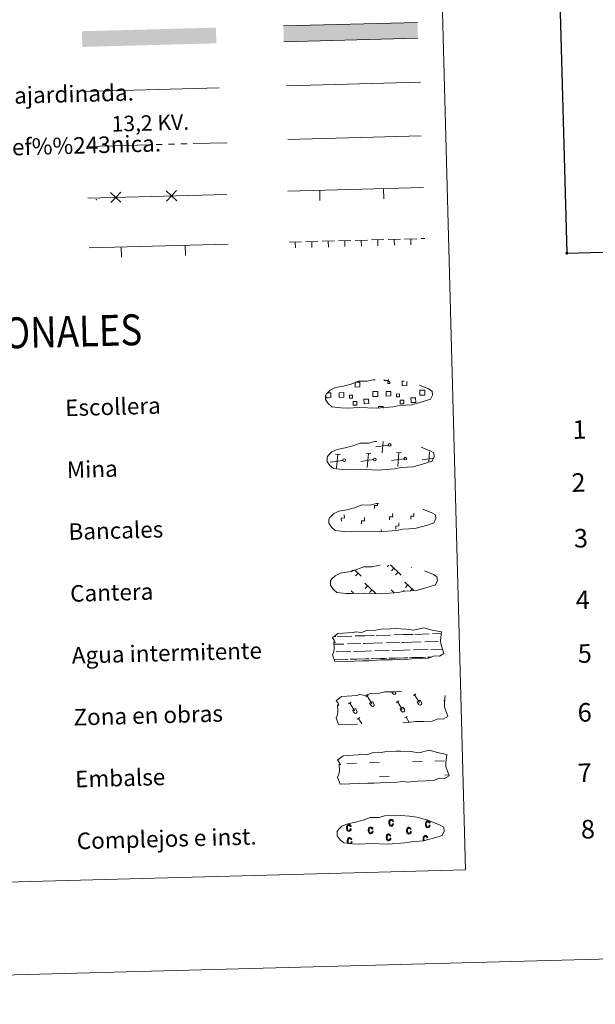
# Model space of a CAD drawing. Units: metres. Extents: x 680866 to 685399, y 4758186 to 4761275.
# Drawn here: x 681479 to 681758, y 4758186 to 4758663 of the extents above; entities that cross this region are included whole.
import ezdxf
from ezdxf.enums import TextEntityAlignment as Align

# ---------------------------------------------------------------- set-up
doc = ezdxf.new("R2010")
doc.units = ezdxf.units.M
doc.header["$MEASUREMENT"] = 0
doc.linetypes.add('DGN Style 2', pattern=[54.7532, 32.85192, -21.90128])
doc.linetypes.add('DGN Style 3', pattern=[76.65448, 54.7532, -21.90128])
doc.layers.add('Carátula', color=7, linetype='Continuous', lineweight=0)
doc.styles.add('Style-arial', font='arial.shx', dxfattribs={"bigfont": 'arialbig.shx'})
doc.styles.add('Style-arialni', font='arialni.shx', dxfattribs={"bigfont": 'arialnibig.shx'})

msp = doc.modelspace()

# ---------------------------------------------------------------- linework, layer by layer
at = {"layer": 'Carátula', "color": 92, "linetype": 'Continuous', "lineweight": 0}
for p, q in [((681607.91, 4758631.33), (681672.88, 4758633.07)), ((681625.2, 4758555.98), (681631.2, 4758556.14)), ((681633.2, 4758556.19), (681639.2, 4758556.35)), ((681636.2, 4758556.17), (681636.28, 4758553.37)), ((681641.2, 4758556.41), (681647.2, 4758556.57)), ((681644.2, 4758556.39), (681644.28, 4758553.59)), ((681649.2, 4758556.62), (681655.19, 4758556.78)), ((681652.2, 4758556.6), (681652.27, 4758553.8)), ((681657.19, 4758556.83), (681663.19, 4758556.99)), ((681660.19, 4758556.81), (681660.27, 4758554.01)), ((681665.19, 4758557.05), (681671.19, 4758557.21)), ((681668.19, 4758557.03), (681668.27, 4758554.23)), ((681673.19, 4758557.26), (681675.02, 4758557.31)), ((681609.21, 4758555.55), (681615.21, 4758555.71)), ((681612.21, 4758555.53), (681612.29, 4758552.73)), ((681617.21, 4758555.76), (681623.2, 4758555.92)), ((681620.21, 4758555.74), (681620.28, 4758552.95)), ((681628.21, 4758555.96), (681628.28, 4758553.16))]:
    msp.add_line(p, q, dxfattribs=at)
at = {"layer": 'Carátula', "color": 1, "linetype": 'Continuous', "lineweight": 0}
msp.add_line((681510.25, 4758628.55), (681575.36, 4758630.3), dxfattribs=at)
at = {"layer": 'Carátula', "color": 250, "linetype": 'Continuous', "lineweight": 0}
for p, q in [((681608.6, 4758605.28), (681673.18, 4758607.01)), ((681608.55, 4758580.27), (681674.35, 4758582.03)), ((681624.18, 4758575.69), (681624.04, 4758580.68)), ((681655.17, 4758576.52), (681655.03, 4758581.51)), ((681511.69, 4758576.89), (681579.09, 4758578.7)), ((681512.34, 4758552.79), (681579.73, 4758554.6)), ((681527.97, 4758548.21), (681527.83, 4758553.21)), ((681558.96, 4758549.04), (681558.82, 4758554.04)), ((681657.29, 4758457.19), (681651.2, 4758456.34)), ((681654.27, 4758453.43), (681654.76, 4758458.89)), ((681633.95, 4758452.62), (681631.68, 4758452.82)), ((681632.23, 4758445.95), (681632.81, 4758452.72)), ((681648.77, 4758453.02), (681646.51, 4758453.22)), ((681647.05, 4758446.34), (681647.64, 4758453.12)), ((681663.6, 4758453.42), (681661.33, 4758453.62)), ((681661.88, 4758446.74), (681662.46, 4758453.52)), ((681676.85, 4758448.83), (681677.29, 4758453.92)), ((681627.83, 4758449.52), (681627.71, 4758449.51)), ((681635.24, 4758449.72), (681629.16, 4758448.85)), ((681650.06, 4758450.12), (681643.98, 4758449.25)), ((681664.89, 4758450.51), (681658.8, 4758449.65)), ((681679.05, 4758450.81), (681673.62, 4758450.05)), ((681657.56, 4758399.04), (681656.73, 4758398.16)), ((681658.34, 4758399.06), (681663.51, 4758394.18)), ((681640.12, 4758396.48), (681639.38, 4758395.7)), ((681640.86, 4758396.73), (681644.1, 4758393.66)), ((681642.64, 4758395.05), (681641.42, 4758393.76)), ((681659.99, 4758397.5), (681658.77, 4758396.22)), ((681662.03, 4758395.57), (681660.81, 4758394.28)), ((681668.51, 4758398.04), (681668.3, 4758397.82)), ((681645.98, 4758390.19), (681651.21, 4758385.23)), ((681665.37, 4758390.72), (681669.59, 4758386.73)), ((681666.77, 4758389.4), (681665.55, 4758388.12)), ((681639.3, 4758386.46), (681640.34, 4758385.48)), ((681647.36, 4758388.88), (681646.15, 4758387.6)), ((681649.41, 4758386.95), (681648.19, 4758385.66)), ((681658.7, 4758386.98), (681660.19, 4758385.57)), ((681660.09, 4758385.66), (681659.99, 4758385.56)), ((681664.97, 4758386.65), (681664.57, 4758386.24)), ((681668.81, 4758387.47), (681667.98, 4758386.59))]:
    msp.add_line(p, q, dxfattribs=at)
at = {"layer": 'Carátula', "color": 6, "linetype": 'Continuous', "lineweight": 0}
for p, q in [((681511.75, 4758601.93), (681541.74, 4758602.74)), ((681544.74, 4758602.82), (681547.74, 4758602.9)), ((681550.74, 4758602.98), (681553.73, 4758603.06)), ((681556.73, 4758603.14), (681559.73, 4758603.22)), ((681562.73, 4758603.3), (681579.15, 4758603.74))]:
    msp.add_line(p, q, dxfattribs=at)
at = {"layer": 'Carátula', "color": 142, "linetype": 'Continuous', "lineweight": 0}
for p, q in [((681660.02, 4758365.16), (681664.61, 4758365.29)), ((681664.61, 4758365.29), (681669.3, 4758365.41)), ((681670.13, 4758365.44), (681677.16, 4758365.62)), ((681678.77, 4758365.68), (681682.99, 4758365.78)), ((681630.97, 4758360.63), (681635.74, 4758360.76)), ((681631.03, 4758364.38), (681631.81, 4758364.42)), ((681632.64, 4758364.43), (681639.67, 4758364.62)), ((681637.57, 4758360.81), (681643.91, 4758360.98)), ((681641.28, 4758364.67), (681645.87, 4758364.79)), ((681645.13, 4758361.01), (681645.97, 4758361.03)), ((681645.87, 4758364.79), (681650.56, 4758364.91)), ((681645.97, 4758361.03), (681654.49, 4758361.26)), ((681651.39, 4758364.93), (681658.41, 4758365.12)), ((681656.31, 4758361.31), (681662.65, 4758361.48)), ((681663.87, 4758361.51), (681664.71, 4758361.54)), ((681664.71, 4758361.54), (681673.23, 4758361.77)), ((681675.06, 4758361.81), (681681.4, 4758361.99)), ((681682.62, 4758362.02), (681682.66, 4758362.02)), ((681631.98, 4758356.91), (681639.07, 4758357.1)), ((681640.35, 4758357.13), (681646.07, 4758357.3)), ((681646.07, 4758357.3), (681649.18, 4758357.38)), ((681650.73, 4758357.41), (681657.81, 4758357.6)), ((681659.09, 4758357.64), (681664.81, 4758357.8)), ((681664.81, 4758357.8), (681667.92, 4758357.87)), ((681669.47, 4758357.91), (681676.56, 4758358.1)), ((681677.84, 4758358.14), (681683.53, 4758358.3)), ((681631.07, 4758353.13), (681636.77, 4758353.28)), ((681631.31, 4758353.14), (681637.82, 4758353.31)), ((681638.8, 4758353.34), (681642.04, 4758353.43)), ((681639.71, 4758353.37), (681646.17, 4758353.54)), ((681643.16, 4758353.47), (681646.17, 4758353.54)), ((681646.17, 4758353.54), (681648.08, 4758353.59)), ((681646.17, 4758353.54), (681647.03, 4758353.56)), ((681648.89, 4758353.61), (681655.52, 4758353.79)), ((681650.05, 4758353.64), (681656.57, 4758353.82)), ((681657.55, 4758353.84), (681660.78, 4758353.93)), ((681658.46, 4758353.87), (681664.91, 4758354.04)), ((681661.9, 4758353.96), (681664.91, 4758354.04)), ((681664.91, 4758354.04), (681666.82, 4758354.09)), ((681664.91, 4758354.04), (681665.77, 4758354.06)), ((681667.63, 4758354.11), (681674.26, 4758354.29)), ((681668.79, 4758354.14), (681675.31, 4758354.33)), ((681676.29, 4758354.34), (681678.14, 4758354.39)), ((681677.2, 4758354.38), (681678.14, 4758354.39))]:
    msp.add_line(p, q, dxfattribs=at)
at = {"layer": 'Carátula', "color": 32, "linetype": 'Continuous', "lineweight": 0}
for p, q in [((681658.89, 4758337.6), (681659.46, 4758336.69)), ((681659.81, 4758337.63), (681659.82, 4758337.61)), ((681660.78, 4758337.65), (681660.85, 4758337.53)), ((681669.43, 4758335.83), (681670.63, 4758336.57)), ((681638.07, 4758331.83), (681639.27, 4758332.57)), ((681638.67, 4758332.21), (681640.98, 4758328.43)), ((681646.39, 4758335.22), (681647.59, 4758335.95)), ((681646.99, 4758335.58), (681649.3, 4758331.81)), ((681648.25, 4758332.01), (681649.65, 4758332.86)), ((681648.25, 4758332.01), (681648.94, 4758330.9)), ((681649.65, 4758332.86), (681650.34, 4758331.74)), ((681661.11, 4758332.45), (681662.31, 4758333.19)), ((681661.71, 4758332.83), (681664.02, 4758329.05)), ((681670.03, 4758336.2), (681672.35, 4758332.43)), ((681671.29, 4758332.63), (681672.69, 4758333.48)), ((681671.29, 4758332.63), (681671.98, 4758331.52)), ((681672.69, 4758333.48), (681673.38, 4758332.36)), ((681684.15, 4758333.07), (681684.6, 4758333.34)), ((681639.94, 4758328.63), (681641.32, 4758329.48)), ((681639.94, 4758328.63), (681640.62, 4758327.52)), ((681641.32, 4758329.48), (681642.01, 4758328.36)), ((681662.98, 4758329.25), (681664.36, 4758330.1)), ((681662.98, 4758329.25), (681663.66, 4758328.14)), ((681664.36, 4758330.1), (681665.06, 4758328.97)), ((681642.23, 4758324.33), (681643.43, 4758325.06)), ((681642.83, 4758324.7), (681644.48, 4758322)), ((681665.27, 4758324.95), (681666.47, 4758325.68)), ((681665.87, 4758325.32), (681667.44, 4758322.77))]:
    msp.add_line(p, q, dxfattribs=at)
at = {"layer": 'Carátula', "color": 170, "linetype": 'Continuous', "lineweight": 0}
for p, q in [((681648.18, 4758303.12), (681652.87, 4758303.25)), ((681668.96, 4758303.68), (681673.65, 4758303.81)), ((681679.89, 4758303.97), (681684.58, 4758304.1)), ((681637.26, 4758302.83), (681641.94, 4758302.96)), ((681653.05, 4758296.41), (681657.74, 4758296.54)), ((681684.76, 4758297.26), (681686.62, 4758297.31))]:
    msp.add_line(p, q, dxfattribs=at)
at = {"layer": 'Carátula', "color": 7, "linetype": 'Continuous', "lineweight": 30, "flags": 128}
msp.add_lwpolyline([(681676.93, 4760964.22), (681743.73, 4758550.15), (685297.35, 4758648.49), (685230.64, 4761059.56), (681676.93, 4760964.22)], dxfattribs=at)
at = {"layer": 'Carátula', "color": 250, "linetype": 'Continuous', "lineweight": 0, "flags": 128}
for points in [[(681671.42, 4758662.06), (681606.45, 4758660.31)], [(681606.65, 4758652.69), (681671.63, 4758654.44)], [(681554.72, 4758575.57), (681552.18, 4758577.98), (681549.63, 4758580.38)], [(681554.58, 4758580.52), (681552.18, 4758577.98), (681549.77, 4758575.44)], [(681527.73, 4758574.84), (681525.19, 4758577.25), (681522.64, 4758579.66)], [(681527.59, 4758579.79), (681525.19, 4758577.25), (681522.78, 4758574.71)], [(681641.37, 4758487.6), (681643.46, 4758487.65), (681643.52, 4758485.38), (681641.26, 4758485.32), (681641.2, 4758487.53)], [(681657.34, 4758488.96), (681657.35, 4758488.53), (681655.27, 4758488.47), (681655.26, 4758488.94)], [(681666.24, 4758487.97), (681666.29, 4758485.99), (681664.04, 4758485.93), (681663.97, 4758488.2), (681665.04, 4758488.23)], [(681628.36, 4758480.13), (681627.05, 4758480.1), (681627.01, 4758481.41)], [(681627.61, 4758482.54), (681628.29, 4758482.55)], [(681628.29, 4758482.55), (681629.4, 4758482.58), (681629.47, 4758480.16), (681628.36, 4758480.13)], [(681651.13, 4758480.75), (681649.82, 4758480.71), (681649.76, 4758483.13), (681651.07, 4758483.16)], [(681651.07, 4758483.16), (681652.17, 4758483.19), (681652.24, 4758480.78), (681651.13, 4758480.75)], [(681673.9, 4758481.36), (681672.59, 4758481.32), (681672.53, 4758483.74), (681673.84, 4758483.78)], [(681673.84, 4758483.78), (681674.95, 4758483.81), (681675.01, 4758481.39), (681673.9, 4758481.36)], [(681652.56, 4758475.09), (681652.54, 4758475.82), (681654.77, 4758475.88), (681654.79, 4758475.14)]]:
    msp.add_lwpolyline(points, dxfattribs=at)
at = {"layer": 'Carátula', "color": 250, "linetype": 'DGN Style 3', "lineweight": 0, "flags": 128}
for points in [[(681634.27, 4758475.27), (681637.47, 4758475.14), (681643.15, 4758475.44), (681651.34, 4758475.07), (681659.66, 4758475.73), (681662.68, 4758476.32), (681668.59, 4758476.7), (681674.71, 4758478.4), (681677.71, 4758479.43), (681678.68, 4758481.43), (681678.47, 4758483.33), (681676.73, 4758484.37), (681670.74, 4758486.84), (681665.48, 4758488.24), (681661.88, 4758488.73), (681657.43, 4758489.05), (681649.8, 4758488.84), (681647.09, 4758488.11), (681642.81, 4758488.15), (681639.34, 4758486.73), (681635.62, 4758485.76), (681631.75, 4758485.07), (681629.13, 4758483.83), (681627.46, 4758482.25), (681627.45, 4758482.32), (681626.86, 4758481.28), (681626.83, 4758479.23), (681628.21, 4758477.3), (681629.97, 4758475.74), (681634.27, 4758475.27)], [(681635.08, 4758445.28), (681638.27, 4758445.15), (681643.95, 4758445.45), (681652.15, 4758445.08), (681660.46, 4758445.74), (681663.49, 4758446.33), (681669.4, 4758446.71), (681675.52, 4758448.42), (681678.52, 4758449.44), (681679.49, 4758451.45), (681679.28, 4758453.34), (681677.54, 4758454.38), (681671.55, 4758456.85), (681666.29, 4758458.25), (681662.68, 4758458.74), (681658.23, 4758459.06), (681650.61, 4758458.85), (681647.9, 4758458.12), (681643.61, 4758458.16), (681640.14, 4758456.74), (681636.42, 4758455.77), (681632.55, 4758455.08), (681629.93, 4758453.84), (681628.26, 4758452.26), (681628.25, 4758452.33), (681627.66, 4758451.3), (681627.64, 4758449.24), (681629.02, 4758447.31), (681630.77, 4758445.75), (681635.08, 4758445.28)], [(681635.88, 4758415.29), (681639.07, 4758415.16), (681644.76, 4758415.46), (681652.95, 4758415.09), (681661.27, 4758415.75), (681664.29, 4758416.35), (681670.2, 4758416.72), (681676.31, 4758418.43), (681679.32, 4758419.45), (681680.29, 4758421.46), (681680.08, 4758423.35), (681678.34, 4758424.4), (681672.35, 4758426.87), (681667.09, 4758428.26), (681663.49, 4758428.75), (681659.04, 4758429.07), (681651.41, 4758428.86), (681648.7, 4758428.13), (681644.42, 4758428.17), (681640.94, 4758426.75), (681637.23, 4758425.78), (681633.36, 4758425.09), (681630.74, 4758423.85), (681629.06, 4758422.27), (681629.06, 4758422.34), (681628.47, 4758421.31), (681628.44, 4758419.25), (681629.82, 4758417.32), (681631.58, 4758415.76), (681635.88, 4758415.29)], [(681636.68, 4758385.3), (681639.88, 4758385.17), (681645.56, 4758385.47), (681653.76, 4758385.1), (681662.07, 4758385.76), (681665.1, 4758386.36), (681671.01, 4758386.73), (681677.13, 4758388.43), (681680.14, 4758389.46), (681681.1, 4758391.47), (681680.88, 4758393.36), (681679.15, 4758394.41), (681673.16, 4758396.88), (681667.9, 4758398.28), (681664.29, 4758398.76), (681659.84, 4758399.08), (681652.22, 4758398.88), (681649.5, 4758398.14), (681645.22, 4758398.18), (681641.75, 4758396.76), (681638.03, 4758395.79), (681634.16, 4758395.1), (681631.54, 4758393.86), (681629.87, 4758392.28), (681629.87, 4758392.35), (681629.27, 4758391.32), (681629.25, 4758389.27), (681630.63, 4758387.33), (681632.38, 4758385.77), (681636.68, 4758385.3)]]:
    msp.add_lwpolyline(points, dxfattribs=at)
at = {"layer": 'Carátula', "color": 7, "linetype": 'Continuous', "lineweight": 0, "flags": 128}
for points in [[(681650.63, 4758426.39), (681650.59, 4758427.89), (681652.09, 4758427.94), (681652.06, 4758428.79)], [(681634.55, 4758420.3), (681634.5, 4758421.8), (681636, 4758421.84), (681635.96, 4758423.34)], [(681657.94, 4758420.93), (681657.9, 4758422.43), (681659.4, 4758422.47), (681659.36, 4758423.97)], [(681668.21, 4758421.2), (681668.17, 4758422.7), (681669.67, 4758422.74), (681669.63, 4758424.24)], [(681644.27, 4758418.96), (681644.23, 4758420.45), (681645.73, 4758420.49), (681645.69, 4758422)], [(681660.91, 4758416.45), (681660.87, 4758417.95), (681662.37, 4758417.99), (681662.33, 4758419.49)], [(681653.93, 4758415.07), (681653.9, 4758416.19)]]:
    msp.add_lwpolyline(points, dxfattribs=at)
at = {"layer": 'Carátula', "color": 142, "linetype": 'Continuous', "lineweight": 13, "flags": 128}
for points in [[(681630.2, 4758363.7), (681632.81, 4758365.86), (681637.73, 4758366.2), (681640.19, 4758366.27), (681641.51, 4758366.73), (681644.31, 4758366.37), (681646.91, 4758367.31), (681651.27, 4758367.43), (681653.87, 4758368.02), (681658.58, 4758368.14), (681660.85, 4758368.21), (681665.74, 4758367.99), (681669.6, 4758367.4), (681674.53, 4758368.66), (681678.59, 4758367.51), (681683.08, 4758366.59), (681682.64, 4758362.51), (681682.69, 4758360.77), (681684.25, 4758356.14), (681682.06, 4758354.83), (681679.59, 4758354.97), (681676.72, 4758353.85), (681672.69, 4758353.74), (681668.68, 4758353.63), (681664, 4758353.08), (681661.76, 4758353.44), (681659.08, 4758353.16), (681653.73, 4758353.02), (681647.92, 4758352.65), (681644.8, 4758352.57), (681640.78, 4758352.46), (681631.4, 4758352.21), (681630.19, 4758355.53), (681630.82, 4758357.01), (681631.09, 4758358.5), (681630.92, 4758361.83), (681631.53, 4758361.49), (681631.12, 4758362.68)], [(681632.72, 4758304.39), (681635.36, 4758306.55), (681640.26, 4758306.89), (681642.72, 4758306.96), (681644.05, 4758307.41), (681646.85, 4758307.06), (681649.44, 4758308), (681653.8, 4758308.12), (681656.41, 4758308.71), (681661.11, 4758308.83), (681663.38, 4758308.89), (681668.27, 4758308.67), (681672.13, 4758308.08), (681677.07, 4758309.35), (681681.12, 4758308.2), (681685.61, 4758307.27), (681685.17, 4758303.19), (681685.22, 4758301.46), (681686.79, 4758296.83), (681684.59, 4758295.51), (681682.12, 4758295.66), (681679.25, 4758294.53), (681675.24, 4758294.42), (681671.21, 4758294.32), (681666.53, 4758293.77), (681664.29, 4758294.13), (681661.62, 4758293.85), (681656.26, 4758293.71), (681650.46, 4758293.34), (681647.33, 4758293.26), (681643.31, 4758293.15), (681633.93, 4758292.9), (681632.72, 4758296.22), (681633.35, 4758297.69), (681633.62, 4758299.2), (681633.45, 4758302.52), (681634.06, 4758302.17), (681633.65, 4758303.36)]]:
    msp.add_lwpolyline(points, close=True, dxfattribs=at)
at = {"layer": 'Carátula', "color": 250, "linetype": 'DGN Style 2', "lineweight": 0, "flags": 128}
msp.add_lwpolyline([(681632, 4758333.19), (681634.62, 4758335.35), (681639.54, 4758335.69), (681641.98, 4758335.76), (681643.31, 4758336.21), (681646.12, 4758335.86), (681648.72, 4758336.8), (681653.08, 4758336.92), (681655.68, 4758337.52), (681660.39, 4758337.64), (681662.66, 4758337.69), (681667.55, 4758337.48), (681671.41, 4758336.89), (681676.34, 4758338.15), (681680.4, 4758337), (681684.89, 4758336.08), (681684.45, 4758332.01), (681684.5, 4758330.26), (681686.06, 4758325.63), (681683.87, 4758324.32), (681681.4, 4758324.46), (681678.52, 4758323.33), (681674.5, 4758323.23), (681670.49, 4758323.12), (681665.81, 4758322.57), (681663.57, 4758322.93), (681660.89, 4758322.65), (681655.54, 4758322.51), (681649.73, 4758322.14), (681646.6, 4758322.06), (681642.59, 4758321.95), (681633.21, 4758321.7), (681632, 4758325.02), (681632.63, 4758326.5), (681632.9, 4758328), (681632.72, 4758331.33), (681633.33, 4758330.97), (681632.93, 4758332.16)], close=True, dxfattribs=at)
at = {"layer": 'Carátula', "color": 6, "linetype": 'Continuous', "lineweight": 13, "flags": 128}
msp.add_lwpolyline([(681639.96, 4758263.86), (681643.16, 4758263.72), (681648.84, 4758264.03), (681657.03, 4758263.66), (681665.35, 4758264.32), (681668.37, 4758264.91), (681674.29, 4758265.29), (681680.4, 4758266.98), (681683.41, 4758268.02), (681684.37, 4758270.02), (681684.16, 4758271.92), (681682.42, 4758272.96), (681676.44, 4758275.43), (681671.18, 4758276.83), (681667.57, 4758277.31), (681663.12, 4758277.63), (681655.49, 4758277.43), (681652.78, 4758276.7), (681648.5, 4758276.73), (681645.03, 4758275.32), (681641.31, 4758274.35), (681637.44, 4758273.65), (681634.82, 4758272.41), (681633.15, 4758270.84), (681633.14, 4758270.91), (681632.55, 4758269.87), (681632.53, 4758267.82), (681633.91, 4758265.89), (681635.66, 4758264.32), (681639.96, 4758263.86)], dxfattribs=at)
at = {"layer": 'Carátula', "color": 33, "linetype": 'Continuous', "lineweight": 0, "flags": 128}
for points in [[(681659.42, 4758273.74), (681659.34, 4758273.36), (681659.2, 4758273.1), (681659, 4758272.93), (681658.76, 4758272.88), (681658.46, 4758272.94), (681658.21, 4758273.16), (681658.03, 4758273.54), (681657.96, 4758274.09), (681658.01, 4758274.65), (681658.17, 4758275.03), (681658.42, 4758275.26), (681658.74, 4758275.35), (681658.96, 4758275.3), (681659.15, 4758275.18), (681659.29, 4758274.98), (681659.4, 4758274.67), (681659.82, 4758274.77), (681659.67, 4758275.22), (681659.44, 4758275.52), (681659.1, 4758275.72), (681658.72, 4758275.77), (681658.47, 4758275.73), (681658.24, 4758275.65), (681658.03, 4758275.52), (681657.85, 4758275.32), (681657.71, 4758275.09), (681657.61, 4758274.81), (681657.55, 4758274.46), (681657.54, 4758274.08), (681657.57, 4758273.69), (681657.64, 4758273.37), (681657.75, 4758273.08), (681657.91, 4758272.85), (681658.09, 4758272.67), (681658.3, 4758272.54), (681658.52, 4758272.47), (681658.77, 4758272.46), (681659.17, 4758272.54), (681659.49, 4758272.77), (681659.72, 4758273.15), (681659.85, 4758273.66)], [(681677.12, 4758273.01), (681677.04, 4758272.63), (681676.9, 4758272.36), (681676.7, 4758272.2), (681676.46, 4758272.14), (681676.15, 4758272.2), (681675.91, 4758272.43), (681675.74, 4758272.8), (681675.66, 4758273.36), (681675.71, 4758273.91), (681675.87, 4758274.29), (681676.12, 4758274.52), (681676.44, 4758274.61), (681676.66, 4758274.57), (681676.84, 4758274.44), (681676.99, 4758274.23), (681677.1, 4758273.94), (681677.51, 4758274.04), (681677.38, 4758274.49), (681677.13, 4758274.79), (681676.81, 4758274.98), (681676.43, 4758275.03), (681676.17, 4758274.99), (681675.94, 4758274.92), (681675.73, 4758274.78), (681675.55, 4758274.59), (681675.4, 4758274.35), (681675.31, 4758274.07), (681675.25, 4758273.73), (681675.24, 4758273.35), (681675.27, 4758272.95), (681675.35, 4758272.63), (681675.45, 4758272.34), (681675.6, 4758272.12), (681675.79, 4758271.93), (681675.99, 4758271.81), (681676.21, 4758271.73), (681676.46, 4758271.72), (681676.86, 4758271.8), (681677.19, 4758272.04), (681677.43, 4758272.43), (681677.54, 4758272.93)], [(681638.9, 4758271.26), (681638.82, 4758270.87), (681638.68, 4758270.61), (681638.49, 4758270.45), (681638.25, 4758270.38), (681637.93, 4758270.46), (681637.69, 4758270.67), (681637.51, 4758271.05), (681637.44, 4758271.61), (681637.49, 4758272.15), (681637.65, 4758272.55), (681637.9, 4758272.77), (681638.22, 4758272.85), (681638.44, 4758272.82), (681638.62, 4758272.7), (681638.77, 4758272.49), (681638.88, 4758272.19), (681639.3, 4758272.28), (681639.15, 4758272.73), (681638.92, 4758273.03), (681638.59, 4758273.22), (681638.2, 4758273.27), (681637.95, 4758273.25), (681637.72, 4758273.16), (681637.52, 4758273.03), (681637.33, 4758272.84), (681637.19, 4758272.61), (681637.08, 4758272.31), (681637.03, 4758271.97), (681637.02, 4758271.59), (681637.05, 4758271.2), (681637.12, 4758270.87), (681637.23, 4758270.59), (681637.39, 4758270.36), (681637.57, 4758270.18), (681637.78, 4758270.06), (681638, 4758269.99), (681638.25, 4758269.96), (681638.65, 4758270.05), (681638.97, 4758270.28), (681639.21, 4758270.67), (681639.33, 4758271.18)], [(681649.46, 4758270.05), (681649.38, 4758269.67), (681649.23, 4758269.41), (681649.03, 4758269.24), (681648.79, 4758269.19), (681648.49, 4758269.25), (681648.23, 4758269.47), (681648.06, 4758269.85), (681648, 4758270.41), (681648.04, 4758270.96), (681648.2, 4758271.34), (681648.45, 4758271.57), (681648.78, 4758271.66), (681649, 4758271.61), (681649.17, 4758271.49), (681649.33, 4758271.28), (681649.42, 4758270.98), (681649.84, 4758271.09), (681649.71, 4758271.52), (681649.46, 4758271.84), (681649.14, 4758272.03), (681648.76, 4758272.08), (681648.5, 4758272.04), (681648.27, 4758271.96), (681648.06, 4758271.82), (681647.89, 4758271.63), (681647.73, 4758271.4), (681647.64, 4758271.11), (681647.58, 4758270.77), (681647.58, 4758270.38), (681647.6, 4758270.01), (681647.68, 4758269.67), (681647.79, 4758269.39), (681647.94, 4758269.16), (681648.13, 4758268.98), (681648.33, 4758268.85), (681648.55, 4758268.78), (681648.8, 4758268.77), (681649.19, 4758268.85), (681649.53, 4758269.09), (681649.76, 4758269.46), (681649.87, 4758269.98)], [(681668.01, 4758269.91), (681667.93, 4758269.52), (681667.79, 4758269.26), (681667.59, 4758269.09), (681667.35, 4758269.03), (681667.04, 4758269.11), (681666.8, 4758269.32), (681666.63, 4758269.7), (681666.55, 4758270.26), (681666.6, 4758270.8), (681666.77, 4758271.2), (681667.01, 4758271.42), (681667.33, 4758271.5), (681667.55, 4758271.46), (681667.73, 4758271.35), (681667.88, 4758271.13), (681667.99, 4758270.83), (681668.4, 4758270.93), (681668.26, 4758271.38), (681668.02, 4758271.68), (681667.7, 4758271.87), (681667.32, 4758271.92), (681667.06, 4758271.9), (681666.83, 4758271.81), (681666.62, 4758271.68), (681666.44, 4758271.49), (681666.29, 4758271.25), (681666.2, 4758270.96), (681666.14, 4758270.62), (681666.13, 4758270.24), (681666.16, 4758269.85), (681666.24, 4758269.52), (681666.34, 4758269.24), (681666.49, 4758269.01), (681666.68, 4758268.83), (681666.89, 4758268.71), (681667.1, 4758268.63), (681667.35, 4758268.61), (681667.75, 4758268.71), (681668.09, 4758268.93), (681668.31, 4758269.32), (681668.43, 4758269.82)], [(681658.16, 4758266.69), (681658.07, 4758266.3), (681657.93, 4758266.04), (681657.73, 4758265.88), (681657.5, 4758265.82), (681657.18, 4758265.88), (681656.94, 4758266.1), (681656.77, 4758266.48), (681656.7, 4758267.04), (681656.75, 4758267.59), (681656.91, 4758267.97), (681657.16, 4758268.2), (681657.48, 4758268.29), (681657.7, 4758268.25), (681657.87, 4758268.12), (681658.03, 4758267.91), (681658.13, 4758267.62), (681658.56, 4758267.72), (681658.41, 4758268.16), (681658.17, 4758268.47), (681657.84, 4758268.66), (681657.46, 4758268.71), (681657.2, 4758268.67), (681656.97, 4758268.6), (681656.77, 4758268.45), (681656.58, 4758268.27), (681656.45, 4758268.03), (681656.34, 4758267.75), (681656.28, 4758267.41), (681656.28, 4758267.03), (681656.3, 4758266.64), (681656.38, 4758266.31), (681656.49, 4758266.02), (681656.65, 4758265.8), (681656.83, 4758265.61), (681657.03, 4758265.49), (681657.26, 4758265.41), (681657.5, 4758265.4), (681657.9, 4758265.48), (681658.23, 4758265.72), (681658.46, 4758266.09), (681658.58, 4758266.61)]]:
    msp.add_lwpolyline(points, close=True, dxfattribs=at)
for points in [[(681638.53, 4758264.06), (681638.32, 4758264.1), (681638.06, 4758264.32), (681637.89, 4758264.69), (681637.82, 4758265.26), (681637.86, 4758265.81), (681638.03, 4758266.2), (681638.28, 4758266.42), (681638.6, 4758266.5), (681638.81, 4758266.47), (681639.01, 4758266.34), (681639.15, 4758266.14), (681639.25, 4758265.84), (681639.68, 4758265.93), (681639.52, 4758266.38), (681639.29, 4758266.69), (681638.97, 4758266.87), (681638.58, 4758266.92), (681638.32, 4758266.9), (681638.09, 4758266.81), (681637.89, 4758266.67), (681637.71, 4758266.49), (681637.57, 4758266.25), (681637.47, 4758265.96), (681637.4, 4758265.62), (681637.39, 4758265.24), (681637.42, 4758264.85), (681637.49, 4758264.52), (681637.61, 4758264.25), (681637.7, 4758264.12)], [(681674.72, 4758265.4), (681674.61, 4758265.68), (681674.54, 4758266.25), (681674.58, 4758266.8), (681674.74, 4758267.18), (681674.99, 4758267.41), (681675.32, 4758267.49), (681675.53, 4758267.45), (681675.71, 4758267.33), (681675.87, 4758267.12), (681675.97, 4758266.82), (681676.39, 4758266.92), (681676.24, 4758267.36), (681676, 4758267.68), (681675.68, 4758267.86), (681675.3, 4758267.91), (681675.04, 4758267.88), (681674.8, 4758267.79), (681674.6, 4758267.66), (681674.43, 4758267.47), (681674.27, 4758267.24), (681674.18, 4758266.95), (681674.12, 4758266.61), (681674.11, 4758266.22), (681674.14, 4758265.84), (681674.21, 4758265.51), (681674.3, 4758265.3)], [(681676.29, 4758265.83), (681675.99, 4758265.88), (681675.96, 4758265.74)], [(681639.39, 4758264), (681639.58, 4758264.32), (681639.71, 4758264.83), (681639.27, 4758264.9), (681639.2, 4758264.53), (681639.06, 4758264.25), (681638.86, 4758264.1), (681638.66, 4758264.04)]]:
    msp.add_lwpolyline(points, dxfattribs=at)
at = {"layer": 'Carátula', "color": 250, "linetype": 'Continuous', "lineweight": 0}
for centre in [(681657.94, 4758457.29, 0), (681665.53, 4758450.61, 0), (681635.89, 4758449.81, 0), (681650.71, 4758450.21, 0)]:
    msp.add_circle(centre, 0.657, dxfattribs=at)
at = {"layer": 'Carátula', "color": 32, "linetype": 'Continuous', "lineweight": 0}
for centre in [(681660.15, 4758337.11, 0), (681672.68, 4758331.93, 0), (681641.32, 4758327.93, 0), (681649.64, 4758331.31, 0), (681664.36, 4758328.55, 0)]:
    msp.add_arc(centre, 0.817, 210.7052, 31.5361, dxfattribs=at)
at = {"layer": 'Carátula', "color": 2, "linetype": 'Continuous', "lineweight": 0}
msp.add_point((681515.7, 4758576.18), dxfattribs=at)
at = {"layer": 'Carátula', "color": 7, "linetype": 'Continuous', "lineweight": 53}
msp.add_point((681743.73, 4758550.15), dxfattribs=at)
at = {"layer": 'Carátula', "color": 7, "linetype": 'Continuous', "lineweight": 0, "extrusion": (0, 0, -1)}
msp.add_solid([(-681606.45, 4758660.31), (-681606.65, 4758652.69), (-681671.42, 4758662.06), (-681671.63, 4758654.44)], dxfattribs=at)
at = {"layer": 'Carátula', "color": 45, "linetype": 'Continuous', "lineweight": 0, "extrusion": (0, 0, -1)}
msp.add_solid([(-681508.77, 4758657.77), (-681508.98, 4758650.16), (-681573.75, 4758659.51), (-681573.95, 4758651.91)], dxfattribs=at)
at = {"layer": 'Carátula', "color": 7, "linetype": 'Continuous', "lineweight": 0}
for points in [[(680945.71, 4758186.12), (685399.11, 4758305.59), (685319.46, 4761274.54), (680866.06, 4761155.06)], [(681203.7, 4759925.75), (681649.47, 4759937.7), (681694.71, 4758251.23), (681248.95, 4758239.27)]]:
    msp.add_3dface(points, dxfattribs=at)
at = {"layer": 'Carátula', "color": 250, "linetype": 'Continuous', "lineweight": 0}
for points in [[(681657.04, 4758488.02), (681658.06, 4758488.04), (681658.08, 4758487.02), (681657.06, 4758487)], [(681633.49, 4758482.54), (681635.71, 4758482.6), (681635.77, 4758480.37), (681633.55, 4758480.31)], [(681639.94, 4758479.93), (681639.9, 4758481.34), (681638.47, 4758481.31), (681638.51, 4758479.89)], [(681656.26, 4758483.15), (681658.49, 4758483.21), (681658.55, 4758480.98), (681656.32, 4758480.92)], [(681662.7, 4758480.54), (681662.66, 4758481.96), (681661.24, 4758481.92), (681661.28, 4758480.5)], [(681668.26, 4758480.05), (681670.51, 4758480.12), (681670.57, 4758477.88), (681668.33, 4758477.81)], [(681640.24, 4758478.33), (681642.03, 4758478.38), (681642.08, 4758476.58), (681640.29, 4758476.53)], [(681645.49, 4758479.44), (681647.74, 4758479.5), (681647.8, 4758477.26), (681645.55, 4758477.19)], [(681663.01, 4758478.94), (681664.8, 4758478.99), (681664.85, 4758477.19), (681663.06, 4758477.14)]]:
    msp.add_3dface(points, dxfattribs=at)

# ---------------------------------------------------------------- texts
at = {"layer": 'Carátula', "color": 7, "linetype": 'Continuous', "lineweight": 0, "style": 'Style-arial'}
for s, p in [('L%%237mite pavimento. L%%237mite zona ajardinada.', (681248.55, 4758620.51)), ('L%%237nea el%%233ctrica. L%%237nea telef%%243nica.', (681249.21, 4758595.52)), ('Escollera', (681500.67, 4758475.17)), ('Mina', (681501.48, 4758445.18)), ('Bancales', (681502.28, 4758415.19)), ('Cantera', (681503.09, 4758385.2)), ('Agua intermitente', (681503.89, 4758355.21)), ('Zona en obras', (681504.7, 4758325.22)), ('Embalse', (681505.5, 4758295.23)), ('Complejos e inst.', (681506.3, 4758265.25))]:
    msp.add_text(s, height=7.999, rotation=1.5367, dxfattribs=at).set_placement(p, align=Align.MIDDLE_LEFT)
at = {"layer": 'Carátula', "color": 250, "linetype": 'Continuous', "lineweight": 0, "style": 'Style-arialni'}
msp.add_text('13,2 KV.', height=7.5, rotation=1.5367, dxfattribs=at).set_placement((681542.04, 4758609.59), align=Align.CENTER)
at = {"layer": 'Carátula', "color": 7, "linetype": 'Continuous', "lineweight": 0, "style": 'Style-arial', "width": 0.866665}
msp.add_text('SIGNOS ZONALES', height=14.9996, rotation=1.4868, dxfattribs=at).set_placement((681464.68, 4758511.27), align=Align.MIDDLE_CENTER)
at = {"layer": 'Carátula', "color": 7, "linetype": 'Continuous', "lineweight": 0, "style": 'Style-arial'}
for s, p in [('1', (681749.91, 4758464.73)), ('2', (681749.46, 4758439.04)), ('3', (681750.65, 4758412.04)), ('4', (681751.5, 4758382.14)), ('5', (681752.52, 4758356.16)), ('6', (681752.46, 4758327.63)), ('7', (681752.45, 4758298.35)), ('8', (681754.02, 4758271))]:
    msp.add_text(s, height=9, rotation=1.5367, dxfattribs=at).set_placement(p, align=Align.MIDDLE_CENTER)

doc.saveas('drawing.dxf')
